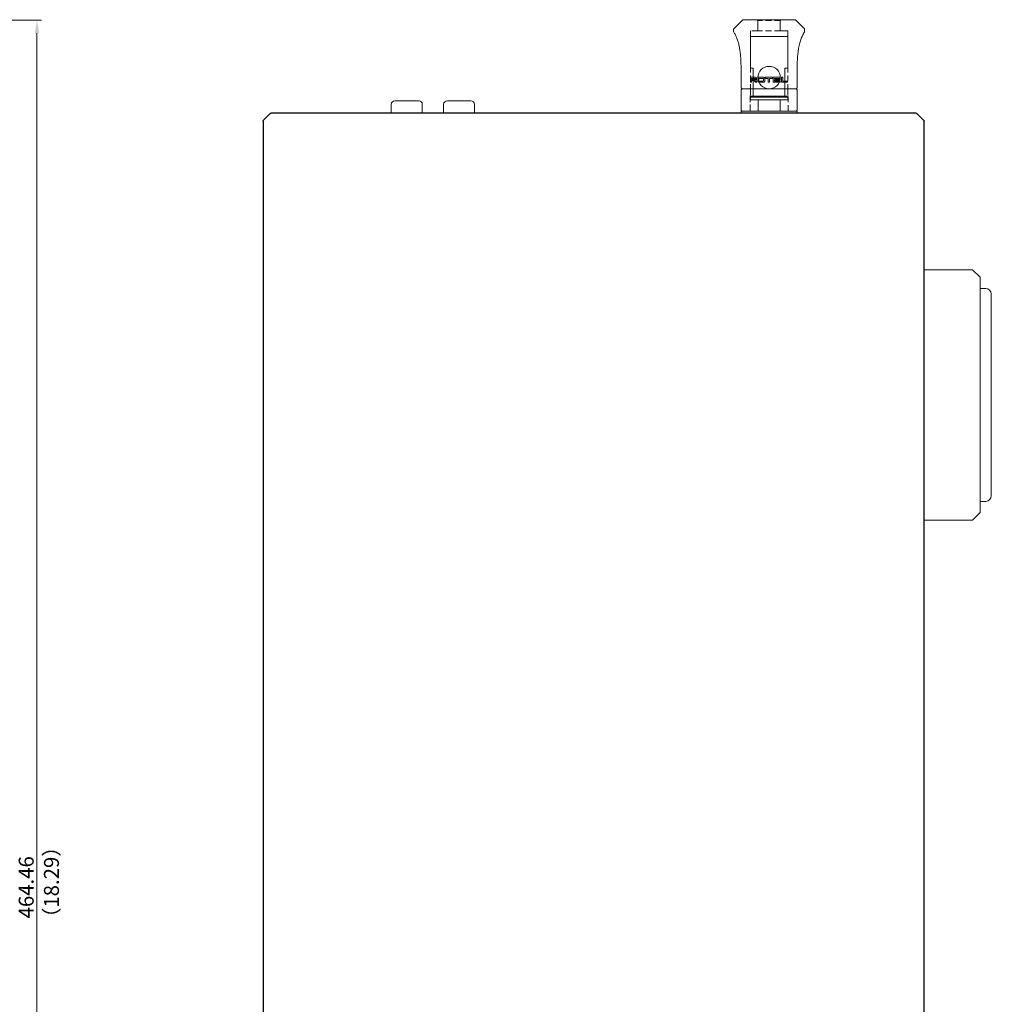
# Model space of a CAD drawing. Extents: x 1106 to 4613, y -37 to 1160.
# Drawn here: x 1613 to 1873, y 421 to 684 of the extents above; entities that cross this region are included whole.
import ezdxf

# ---------------------------------------------------------------- set-up
doc = ezdxf.new("R2010")
doc.units = 0
doc.header["$LTSCALE"] = 0.5
doc.linetypes.add('HIDDEN2', pattern=[4.7625, 3.175, -1.5875])
doc.layers.get('DEFPOINTS').update_dxf_attribs({"linetype": 'CONTINUOUS'})
for name, color, linetype, lineweight in [('4P Pin Jack', 153, 'CONTINUOUS', 20), ('Center', 1, 'CONTINUOUS', 9), ('Foot', 4, 'CONTINUOUS', 20), ('FRAME100', 1, 'CONTINUOUS', 20), ('Speaker Tearminal', 135, 'CONTINUOUS', 15)]:
    doc.layers.add(name, color=color, linetype=linetype, lineweight=lineweight)
doc.layers.add('SIDE PANEL L_R', color=34, linetype='CONTINUOUS')
doc.styles.get("Standard").update_dxf_attribs({"font": 'romans.shx', "oblique": 15, "height": 4, "bigfont": 'bigfont.shx'})
doc.dimstyles.get("Standard").update_dxf_attribs({"dimtxt": 2.5, "dimasz": 2.5, "dimexe": 1.25, "dimexo": 0.625, "dimtad": 1, "dimdec": 4, "dimdsep": 46, "dimlunit": 6, "dimtxsty": 'Standard', "dimcen": 2.5, "dimclrd": 256, "dimclre": 256, "dimclrt": 7, "dimadec": 0, "dimazin": 0, "dimtfac": 1, "dimtdec": 4, "dimtmove": 0, "dimatfit": 3, "dimfxl": 1, "dimtolj": 1, "dimtzin": 0, "dimlwd": 9, "dimlwe": 9, "dimarcsym": 0})

# ---------------------------------------------------------------- blocks, each defined once
blk = doc.blocks.new('*D234')
at = {"layer": 'DEFPOINTS', "color": 0}
for p in [(1463.74, 684.37), (1617.6, 684.37), (1564.53, 219.91)]:
    blk.add_point(p, dxfattribs=at)
at = {"layer": 'FRAME100', "lineweight": 9}
for p, q in [((1464.36, 684.37), (1618.85, 684.37)), ((1617.6, 223.41), (1617.6, 680.87)), ((1565.16, 219.91), (1618.85, 219.91))]:
    blk.add_line(p, q, dxfattribs=at)
at = {"layer": 'FRAME100'}
for points in [[(1618.18, 680.87), (1617.02, 680.87), (1617.6, 684.37)], [(1617.02, 223.41), (1618.18, 223.41), (1617.6, 219.91)]]:
    blk.add_solid(points, dxfattribs=at)
at = {"layer": 'FRAME100', "color": 7, "insert": (1614.72, 452.14), "char_height": 4, "attachment_point": 5, "rotation": 90}
blk.add_mtext('\\A1;464.46', dxfattribs=at)

msp = doc.modelspace()

# ---------------------------------------------------------------- linework, layer by layer
at = {"layer": '4P Pin Jack', "linetype": 'Continuous'}
for p, q in [((1713.484, 662.791), (1719.784, 662.791)), ((1727.484, 662.791), (1733.784, 662.791)), ((1712.484, 659.491), (1712.484, 661.791)), ((1720.784, 661.791), (1720.784, 659.491)), ((1726.484, 659.491), (1726.484, 661.791)), ((1734.784, 661.791), (1734.784, 659.491))]:
    msp.add_line(p, q, dxfattribs=at)
for centre, start, end in [((1713.484, 661.791), 90, 180), ((1719.784, 661.791), 360, 90), ((1727.484, 661.791), 90, 180), ((1733.784, 661.791), 360, 90)]:
    msp.add_arc(centre, 1, start, end, dxfattribs=at)
at = {"layer": 'Foot'}
for p, q in [((1868.134, 617.492), (1855.134, 617.492)), ((1870.134, 615.492), (1868.134, 617.492)), ((1870.134, 552.492), (1870.134, 615.492)), ((1873.134, 556.992), (1873.134, 610.992)), ((1868.134, 550.492), (1870.134, 552.492)), ((1855.134, 550.492), (1868.134, 550.492))]:
    msp.add_line(p, q, dxfattribs=at)
at = {"layer": 'Foot', "linetype": 'Continuous'}
for p, q in [((1870.134, 612.492), (1871.634, 612.492)), ((1870.134, 555.492), (1871.634, 555.492))]:
    msp.add_line(p, q, dxfattribs=at)
at = {"layer": 'Foot'}
for centre, start, end in [((1871.634, 610.992), 0, 90), ((1871.634, 556.992), 270, 0)]:
    msp.add_arc(centre, 1.5, start, end, dxfattribs=at)
at = {"layer": 'SIDE PANEL L_R'}
for p, q in [((1680.076, 659.356), (1678.193, 657.473)), ((1853.051, 659.414), (1680.217, 659.414)), ((1855.076, 657.473), (1853.193, 659.356)), ((1678.134, 657.331), (1678.134, 221.997)), ((1855.134, 221.997), (1855.134, 657.331))]:
    msp.add_line(p, q, dxfattribs=at)
at = {"layer": 'SIDE PANEL L_R', "extrusion": (0, 0, -1)}
for centre, start, end in [((-1680.217, 659.214), 45, 90), ((-1853.051, 659.214), 90, 135), ((-1678.334, 657.331), 360, 45), ((-1854.934, 657.331), 135, 180)]:
    msp.add_arc(centre, 0.2, start, end, dxfattribs=at)
at = {"layer": 'Speaker Tearminal', "linetype": 'Continuous'}
for p, q in [((1804.163, 682.02), (1806.59, 684.447)), ((1806.59, 684.447), (1804.178, 682.035)), ((1820.678, 684.447), (1823.09, 682.035)), ((1823.105, 682.02), (1820.678, 684.447)), ((1804.134, 681.281), (1804.134, 681.949)), ((1804.134, 681.281), (1804.134, 681.929)), ((1804.151, 681.211), (1804.184, 681.154)), ((1823.084, 681.154), (1823.117, 681.211)), ((1823.134, 681.281), (1823.134, 681.949)), ((1823.134, 681.281), (1823.134, 681.929)), ((1809.384, 671.491), (1809.384, 663.991)), ((1817.884, 663.991), (1817.884, 671.491)), ((1808.689, 669.061), (1808.689, 667.741)), ((1809.94, 669.061), (1808.689, 669.061)), ((1808.969, 667.741), (1808.689, 667.741)), ((1808.968, 668.762), (1808.968, 668.488)), ((1809.911, 668.762), (1808.968, 668.762)), ((1808.969, 667.741), (1808.969, 668.197)), ((1810.309, 667.741), (1809.924, 667.741)), ((1810.298, 668.552), (1810.298, 668.709)), ((1810.598, 668.771), (1810.598, 668.034)), ((1812.159, 669.065), (1810.884, 669.065)), ((1812.159, 667.74), (1810.884, 667.74)), ((1810.928, 668.671), (1810.928, 668.136)), ((1812.008, 668.763), (1811.025, 668.763)), ((1812.008, 668.045), (1811.025, 668.045)), ((1812.109, 668.136), (1812.109, 668.671)), ((1812.464, 668.034), (1812.464, 668.771)), ((1812.595, 669.066), (1812.595, 668.759)), ((1814.554, 669.066), (1812.595, 669.066)), ((1813.392, 668.759), (1812.595, 668.759)), ((1813.392, 668.759), (1813.392, 667.741)), ((1813.757, 667.741), (1813.392, 667.741)), ((1813.757, 667.741), (1813.757, 668.759)), ((1814.554, 668.759), (1813.757, 668.759)), ((1814.554, 668.759), (1814.554, 669.066)), ((1814.746, 669.066), (1814.746, 667.741)), ((1814.752, 667.741), (1814.746, 667.741)), ((1816.634, 667.741), (1814.752, 667.741)), ((1815.106, 668.563), (1815.106, 668.759)), ((1816.634, 668.759), (1815.106, 668.759)), ((1815.106, 668.042), (1815.106, 668.277)), ((1816.35, 668.277), (1815.106, 668.277)), ((1816.634, 668.042), (1815.106, 668.042)), ((1816.35, 668.277), (1816.35, 668.559)), ((1816.634, 668.759), (1816.634, 669.065)), ((1816.634, 667.741), (1816.634, 668.042)), ((1816.95, 669.066), (1816.95, 667.741)), ((1817.273, 669.066), (1816.95, 669.066)), ((1818.58, 667.741), (1816.95, 667.741)), ((1817.273, 668.045), (1817.273, 669.066)), ((1818.58, 668.045), (1817.273, 668.045)), ((1818.58, 667.741), (1818.58, 668.045)), ((1806.384, 665.991), (1806.134, 666.241)), ((1806.384, 665.991), (1806.134, 666.241)), ((1806.134, 665.741), (1806.384, 665.991)), ((1806.134, 665.741), (1806.384, 665.991)), ((1820.884, 665.991), (1821.134, 666.241)), ((1820.884, 665.991), (1821.134, 666.241)), ((1821.134, 665.741), (1820.884, 665.991)), ((1820.884, 665.991), (1821.134, 665.741)), ((1808.884, 663.991), (1808.634, 663.741)), ((1808.634, 663.741), (1808.634, 662.991)), ((1818.634, 663.741), (1808.634, 663.741)), ((1818.634, 662.991), (1808.634, 662.991)), ((1818.384, 663.991), (1808.884, 663.991)), ((1810.684, 662.991), (1810.684, 659.991)), ((1816.584, 659.991), (1816.584, 662.991)), ((1818.634, 663.741), (1818.384, 663.991)), ((1818.634, 662.991), (1818.634, 663.741)), ((1806.384, 659.991), (1806.134, 660.241)), ((1806.384, 659.991), (1806.134, 660.241)), ((1806.134, 659.991), (1806.134, 659.491)), ((1821.134, 659.991), (1806.134, 659.991)), ((1820.884, 659.991), (1821.134, 660.241)), ((1821.134, 660.241), (1820.884, 659.991)), ((1821.134, 659.491), (1821.134, 659.991))]:
    msp.add_line(p, q, dxfattribs=at)
at = {"layer": 'Speaker Tearminal'}
for p, q in [((1806.696, 684.491), (1820.572, 684.491)), ((1808.634, 679.991), (1818.634, 679.991)), ((1808.634, 671.491), (1808.634, 679.991)), ((1818.634, 679.991), (1818.634, 671.491)), ((1806.134, 669.991), (1806.134, 666.241)), ((1808.634, 671.491), (1809.384, 671.491)), ((1817.884, 671.491), (1818.634, 671.491)), ((1821.134, 669.991), (1821.134, 666.241)), ((1806.134, 665.741), (1806.134, 660.241)), ((1806.384, 665.991), (1820.884, 665.991)), ((1806.384, 665.991), (1820.884, 665.991)), ((1821.134, 665.741), (1821.134, 660.241)), ((1806.384, 659.991), (1820.884, 659.991))]:
    msp.add_line(p, q, dxfattribs=at)
at = {"layer": 'Speaker Tearminal', "linetype": 'HIDDEN2'}
for p, q in [((1810.634, 684.241), (1810.384, 684.491)), ((1810.384, 684.491), (1810.634, 684.241)), ((1810.634, 681.491), (1810.634, 684.241)), ((1816.634, 684.241), (1810.634, 684.241)), ((1810.634, 684.241), (1810.634, 681.491)), ((1816.634, 684.241), (1816.884, 684.491)), ((1816.884, 684.491), (1816.634, 684.241)), ((1816.634, 681.491), (1816.634, 684.241)), ((1816.634, 684.241), (1816.634, 681.491)), ((1810.634, 681.491), (1808.634, 681.491)), ((1810.634, 681.491), (1808.634, 681.491)), ((1808.634, 681.491), (1808.634, 665.991)), ((1816.634, 681.491), (1810.634, 681.491)), ((1818.634, 681.491), (1816.634, 681.491)), ((1816.634, 681.491), (1818.634, 681.491)), ((1818.634, 681.491), (1818.634, 665.991)), ((1808.634, 665.991), (1808.634, 664.191)), ((1818.634, 665.991), (1818.634, 664.191)), ((1808.534, 659.991), (1808.534, 664.191)), ((1808.534, 664.191), (1808.534, 659.991)), ((1808.534, 664.191), (1808.634, 664.191)), ((1818.634, 664.191), (1818.734, 664.191)), ((1818.734, 659.991), (1818.734, 664.191)), ((1818.734, 659.991), (1818.734, 664.191))]:
    msp.add_line(p, q, dxfattribs=at)
at = {"layer": 'Speaker Tearminal'}
msp.add_circle((1813.634, 668.991), 3, dxfattribs=at)
at = {"layer": 'Speaker Tearminal', "linetype": 'Continuous'}
for centre, start, end in [((1804.234, 681.949), 135, 180), ((1823.034, 681.949), 0, 45)]:
    msp.add_arc(centre, 0.1, start, end, dxfattribs=at)
for points in [[(1806.59, 684.447), (1806.634, 684.491), (1806.696, 684.491)], [(1806.59, 684.447), (1806.634, 684.491), (1806.696, 684.491)], [(1820.678, 684.447), (1820.634, 684.491), (1820.572, 684.491)], [(1820.678, 684.447), (1820.634, 684.491), (1820.572, 684.491)]]:
    msp.add_rational_spline(points, [1, 1.5, 1], degree=2, dxfattribs=at)
for points, degree in [([(1804.134, 681.281), (1804.132, 681.24), (1804.154, 681.206)], 2), ([(1823.114, 681.206), (1823.136, 681.24), (1823.134, 681.281)], 2), ([(1808.968, 668.488), (1809.265, 668.488), (1809.581, 668.489), (1809.911, 668.489)], 3), ([(1808.969, 668.197), (1809.192, 668.197), (1809.426, 668.197), (1809.668, 668.197)], 3), ([(1809.668, 668.197), (1809.752, 668.045), (1809.838, 667.893), (1809.924, 667.741)], 3), ([(1810.309, 667.741), (1810.217, 667.899), (1810.126, 668.056), (1810.036, 668.214)], 3), ([(1816.35, 668.559), (1815.947, 668.561), (1815.53, 668.562), (1815.106, 668.563)], 3)]:
    msp.add_open_spline(points, degree=degree, dxfattribs=at)
for points, knots in [([(1804.184, 681.154), (1804.337, 680.901), (1804.634, 680.365), (1805.041, 679.492), (1805.378, 678.498), (1805.647, 677.391), (1805.846, 676.202), (1805.991, 674.91), (1806.08, 673.579), (1806.123, 672.27), (1806.134, 671.086), (1806.135, 670.343), (1806.134, 669.991)], [0, 0, 0, 0, 0.0772429, 0.1600057, 0.2512259, 0.3510845, 0.4573022, 0.5659137, 0.6907139, 0.8058244, 0.9080217, 1, 1, 1, 1]), ([(1821.134, 669.991), (1821.133, 670.349), (1821.135, 671.108), (1821.146, 672.317), (1821.192, 673.655), (1821.291, 675.088), (1821.466, 676.534), (1821.73, 677.908), (1822.087, 679.142), (1822.55, 680.212), (1822.901, 680.854), (1823.084, 681.154)], [0, 0, 0, 0, 0.0937308, 0.1981505, 0.3159094, 0.4433965, 0.5735081, 0.6962773, 0.8084645, 0.9085028, 1, 1, 1, 1]), ([(1810.002, 668.625), (1810.001, 668.641), (1809.999, 668.673), (1809.981, 668.716), (1809.957, 668.747), (1809.931, 668.758), (1809.917, 668.76), (1809.911, 668.762)], [0, 0, 0, 0, 0.2511532, 0.5001379, 0.7485482, 0.8742019, 1, 1, 1, 1]), ([(1809.911, 668.489), (1809.921, 668.49), (1809.932, 668.492), (1809.952, 668.502), (1809.96, 668.51), (1809.977, 668.53), (1809.985, 668.543), (1809.996, 668.571), (1809.999, 668.587), (1810.001, 668.61), (1810.002, 668.618), (1810.002, 668.625)], [0, 0, 0, 0, 0.1931195, 0.1931195, 0.3899106, 0.3899106, 0.6324243, 0.6324243, 0.8789145, 0.8789145, 1, 1, 1, 1]), ([(1810.298, 668.709), (1810.297, 668.726), (1810.296, 668.759), (1810.285, 668.808), (1810.265, 668.86), (1810.232, 668.916), (1810.169, 668.985), (1810.09, 669.033), (1810.005, 669.057), (1809.962, 669.06), (1809.94, 669.061)], [0, 0, 0, 0, 0.084172, 0.1669054, 0.2502762, 0.37342, 0.5004407, 0.7497082, 0.8730719, 1, 1, 1, 1]), ([(1810.036, 668.214), (1810.054, 668.22), (1810.089, 668.231), (1810.137, 668.258), (1810.181, 668.291), (1810.233, 668.346), (1810.286, 668.431), (1810.294, 668.512), (1810.298, 668.552)], [0, 0, 0, 0, 0.130604, 0.2558632, 0.3784432, 0.5011843, 0.7533243, 1, 1, 1, 1]), ([(1810.884, 669.065), (1810.866, 669.064), (1810.847, 669.062), (1810.812, 669.056), (1810.794, 669.051), (1810.769, 669.04), (1810.76, 669.036), (1810.744, 669.027), (1810.736, 669.022), (1810.713, 669.007), (1810.698, 668.995), (1810.671, 668.968), (1810.659, 668.953), (1810.643, 668.93), (1810.638, 668.921), (1810.629, 668.904), (1810.625, 668.895), (1810.613, 668.868), (1810.608, 668.85), (1810.602, 668.821), (1810.601, 668.811), (1810.599, 668.791), (1810.599, 668.781), (1810.598, 668.771)], [0, 0, 0, 0, 0.125, 0.125, 0.25, 0.25, 0.3125, 0.3125, 0.375, 0.375, 0.5, 0.5, 0.625, 0.625, 0.6875, 0.6875, 0.75, 0.75, 0.875, 0.875, 0.9375, 0.9375, 1, 1, 1, 1]), ([(1810.598, 668.034), (1810.599, 668.02), (1810.6, 667.994), (1810.608, 667.955), (1810.628, 667.894), (1810.679, 667.817), (1810.758, 667.765), (1810.829, 667.743), (1810.865, 667.741), (1810.884, 667.74)], [0, 0, 0, 0, 0.0850044, 0.168035, 0.2507024, 0.4999695, 0.7494181, 0.8730795, 1, 1, 1, 1]), ([(1811.025, 668.763), (1811.013, 668.761), (1811.001, 668.76), (1810.984, 668.754), (1810.979, 668.752), (1810.968, 668.745), (1810.963, 668.742), (1810.954, 668.734), (1810.95, 668.729), (1810.944, 668.722), (1810.942, 668.719), (1810.939, 668.714), (1810.937, 668.711), (1810.931, 668.696), (1810.93, 668.683), (1810.928, 668.671)], [0, 0, 0, 0, 0.25, 0.25, 0.375, 0.375, 0.5, 0.5, 0.625, 0.625, 0.6875, 0.6875, 0.75, 0.75, 1, 1, 1, 1]), ([(1810.928, 668.136), (1810.929, 668.13), (1810.929, 668.124), (1810.931, 668.111), (1810.933, 668.105), (1810.939, 668.094), (1810.942, 668.088), (1810.949, 668.078), (1810.954, 668.074), (1810.963, 668.065), (1810.968, 668.062), (1810.978, 668.056), (1810.984, 668.053), (1811.001, 668.047), (1811.013, 668.046), (1811.025, 668.045)], [0, 0, 0, 0, 0.125, 0.125, 0.25, 0.25, 0.375, 0.375, 0.5, 0.5, 0.625, 0.625, 0.75, 0.75, 1, 1, 1, 1]), ([(1812.109, 668.671), (1812.108, 668.677), (1812.108, 668.683), (1812.105, 668.696), (1812.103, 668.702), (1812.095, 668.719), (1812.087, 668.729), (1812.072, 668.741), (1812.067, 668.745), (1812.056, 668.752), (1812.051, 668.754), (1812.033, 668.76), (1812.02, 668.761), (1812.008, 668.763)], [0, 0, 0, 0, 0.125, 0.125, 0.25, 0.25, 0.5, 0.5, 0.625, 0.625, 0.75, 0.75, 1, 1, 1, 1]), ([(1812.008, 668.045), (1812.02, 668.046), (1812.033, 668.047), (1812.05, 668.053), (1812.056, 668.055), (1812.067, 668.062), (1812.072, 668.065), (1812.082, 668.074), (1812.086, 668.078), (1812.092, 668.085), (1812.094, 668.088), (1812.098, 668.093), (1812.099, 668.096), (1812.106, 668.111), (1812.107, 668.124), (1812.109, 668.136)], [0, 0, 0, 0, 0.25, 0.25, 0.375, 0.375, 0.5, 0.5, 0.625, 0.625, 0.6875, 0.6875, 0.75, 0.75, 1, 1, 1, 1]), ([(1812.464, 668.771), (1812.463, 668.781), (1812.463, 668.791), (1812.461, 668.81), (1812.46, 668.82), (1812.456, 668.839), (1812.453, 668.849), (1812.447, 668.868), (1812.443, 668.877), (1812.431, 668.904), (1812.422, 668.921), (1812.399, 668.953), (1812.386, 668.968), (1812.357, 668.994), (1812.342, 669.006), (1812.317, 669.022), (1812.308, 669.027), (1812.291, 669.036), (1812.282, 669.04), (1812.264, 669.047), (1812.255, 669.05), (1812.236, 669.055), (1812.227, 669.057), (1812.198, 669.062), (1812.178, 669.064), (1812.159, 669.065)], [0, 0, 0, 0, 0.0625, 0.0625, 0.125, 0.125, 0.1875, 0.1875, 0.25, 0.25, 0.375, 0.375, 0.5, 0.5, 0.625, 0.625, 0.6875, 0.6875, 0.75, 0.75, 0.8125, 0.8125, 0.875, 0.875, 1, 1, 1, 1]), ([(1812.159, 667.74), (1812.178, 667.741), (1812.198, 667.742), (1812.235, 667.748), (1812.254, 667.754), (1812.281, 667.764), (1812.29, 667.768), (1812.308, 667.777), (1812.316, 667.782), (1812.341, 667.797), (1812.356, 667.809), (1812.378, 667.829), (1812.385, 667.837), (1812.398, 667.852), (1812.41, 667.867), (1812.421, 667.883), (1812.431, 667.901), (1812.435, 667.909), (1812.447, 667.937), (1812.454, 667.955), (1812.461, 667.994), (1812.462, 668.014), (1812.464, 668.034)], [0, 0, 0, 0, 0.125, 0.125, 0.25, 0.25, 0.3125, 0.3125, 0.375, 0.375, 0.5, 0.5, 0.5625, 0.5625, 0.625, 0.6875, 0.6875, 0.75, 0.75, 0.875, 0.875, 1, 1, 1, 1]), ([(1816.634, 669.065), (1816.333, 669.065), (1816.024, 669.065), (1815.393, 669.066), (1815.071, 669.066), (1814.746, 669.066)], [0, 0, 0, 0, 0.5, 0.5, 1, 1, 1, 1])]:
    msp.add_open_spline(points, degree=3, knots=knots, dxfattribs=at)

# ---------------------------------------------------------------- texts
at = {"layer": 'Center', "color": 7, "insert": (1619.482, 441.235), "char_height": 4, "width": 32.38094, "attachment_point": 1, "rotation": 90}
msp.add_mtext('（{\\Fromans,bigfont|c134;18.29\\Fromans.shx,bigfont.shx|c0;）}', dxfattribs=at)

# ---------------------------------------------------------------- dimensions: what is measured, and where the dimension line sits
at = {"layer": 'FRAME100'}
dim = msp.add_linear_dim(base=(1617.599, 684.37), p1=(1564.531, 219.914), p2=(1463.737, 684.37), angle=90, dimstyle='Standard', override={"dimtxt": 5, "dimasz": 3.5, "dimexe": 1.25, "dimexo": 0.625, "dimgap": 0.875, "dimtad": 1, "dimtih": 0, "dimtoh": 0, "dimdec": 2, "dimzin": 8, "dimcen": 0, "dimclrd": 256, "dimclre": 256, "dimclrt": 7, "dimtdec": 2, "dimtofl": 1}, dxfattribs=at)
dim.commit()
dim.dimension.update_dxf_attribs({"geometry": '*D234', "text_midpoint": (1614.724, 452.142)})

doc.saveas('drawing.dxf')
